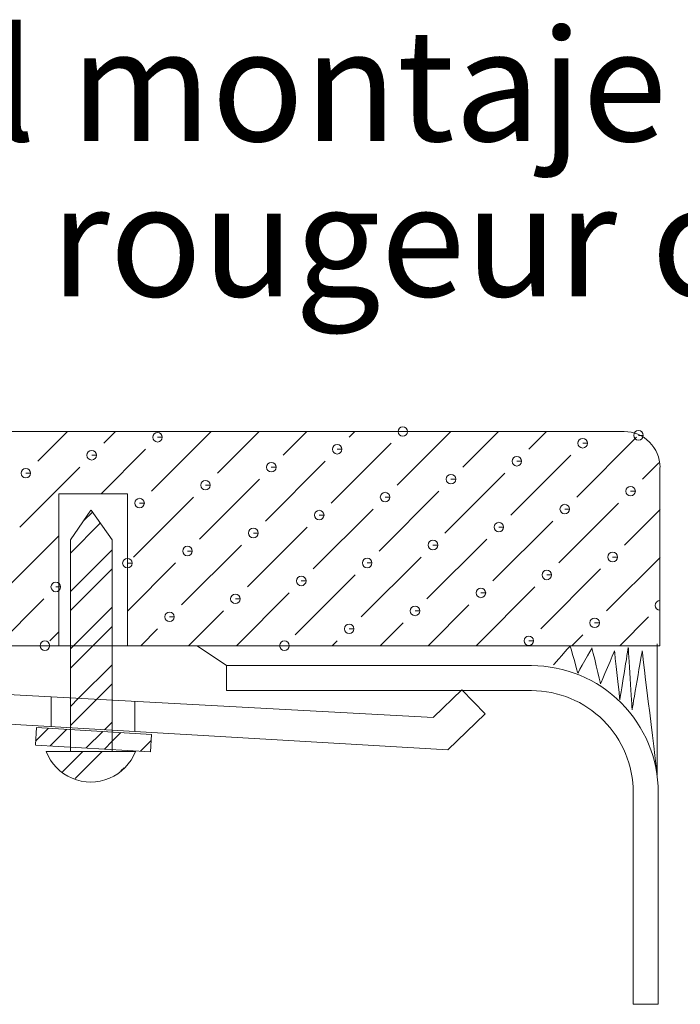
# Model space of a CAD drawing. Units: inches. Extents: x 25 to 600, y 10 to 585.
# Drawn here: x 296 to 318, y 36 to 68 of the extents above; entities that cross this region are included whole.
import ezdxf

# ---------------------------------------------------------------- set-up
doc = ezdxf.new("R2010")
doc.units = ezdxf.units.IN
doc.header["$MEASUREMENT"] = 0
doc.layers.add('細實線', color=1, linetype='Continuous', lineweight=13)
doc.styles.get("Standard").update_dxf_attribs({"font": 'arial.ttf'})

msp = doc.modelspace()

# ---------------------------------------------------------------- linework, layer by layer
at = {"layer": '細實線', "lineweight": 9}
msp.add_line((310.30866, 43.90584), (287.28408, 45.24658), dxfattribs=at)
for points, knots in [([(308.84157, 54.30541), (308.84157, 54.30541), (308.99775, 54.30541), (308.99775, 54.30541), (308.99775, 54.30541), (308.99775, 54.39156), (308.92773, 54.46158), (308.84157, 54.46158), (308.84157, 54.46158), (308.75572, 54.46158), (308.6857, 54.39156), (308.6857, 54.30541), (308.6857, 54.30541), (308.6857, 54.21956), (308.75572, 54.14953), (308.84157, 54.14953), (308.84157, 54.14953), (308.92773, 54.14953), (308.99775, 54.21956), (308.99775, 54.30541), (308.99775, 54.30541), (308.99775, 54.30541), (308.84157, 54.30541), (308.84157, 54.30541)], [0, 0, 0, 0, 0.14285714, 0.14285714, 0.14285714, 0.14285715, 0.28571429, 0.28571429, 0.28571429, 0.2857143, 0.42857143, 0.42857143, 0.42857143, 0.42857144, 0.57142857, 0.57142857, 0.57142857, 0.57142858, 0.71428571, 0.71428571, 0.71428571, 0.71428572, 1, 1, 1, 1]), ([(300.82909, 54.1194), (300.82909, 54.1194), (300.98527, 54.1194), (300.98527, 54.1194), (300.98527, 54.1194), (300.98527, 54.20525), (300.91525, 54.27527), (300.82909, 54.27527), (300.82909, 54.27527), (300.74324, 54.27527), (300.67322, 54.20525), (300.67322, 54.1194), (300.67322, 54.1194), (300.67322, 54.03324), (300.74324, 53.96322), (300.82909, 53.96322), (300.82909, 53.96322), (300.91525, 53.96322), (300.98527, 54.03324), (300.98527, 54.1194), (300.98527, 54.1194), (300.98527, 54.1194), (300.82909, 54.1194), (300.82909, 54.1194)], [0, 0, 0, 0, 0.14285714, 0.14285714, 0.14285714, 0.14285715, 0.28571429, 0.28571429, 0.28571429, 0.2857143, 0.42857143, 0.42857143, 0.42857143, 0.42857144, 0.57142857, 0.57142857, 0.57142857, 0.57142858, 0.71428571, 0.71428571, 0.71428571, 0.71428572, 1, 1, 1, 1]), ([(314.71904, 53.92334), (314.71904, 53.92334), (314.87491, 53.92334), (314.87491, 53.92334), (314.87491, 53.92334), (314.87491, 54.00919), (314.80489, 54.07921), (314.71904, 54.07921), (314.71904, 54.07921), (314.63288, 54.07921), (314.56286, 54.00919), (314.56286, 53.92334), (314.56286, 53.92334), (314.56286, 53.83718), (314.63288, 53.76716), (314.71904, 53.76716), (314.71904, 53.76716), (314.80489, 53.76716), (314.87491, 53.83718), (314.87491, 53.92334), (314.87491, 53.92334), (314.87491, 53.92334), (314.71904, 53.92334), (314.71904, 53.92334)], [0, 0, 0, 0, 0.14285714, 0.14285714, 0.14285714, 0.14285715, 0.28571429, 0.28571429, 0.28571429, 0.2857143, 0.42857143, 0.42857143, 0.42857143, 0.42857144, 0.57142857, 0.57142857, 0.57142857, 0.57142858, 0.71428571, 0.71428571, 0.71428571, 0.71428572, 1, 1, 1, 1]), ([(317.24465, 53.13667), (317.24465, 53.44629), (317.12105, 53.74311), (316.90246, 53.962), (316.90246, 53.962), (316.68266, 54.1812), (316.38674, 54.3051), (316.07591, 54.3051)], [0, 0, 0, 0, 0.33333333, 0.33333333, 0.33333333, 0.33333334, 1, 1, 1, 1]), ([(316.5417, 54.18059), (316.5417, 54.18059), (316.69788, 54.18059), (316.69788, 54.18059), (316.69788, 54.18059), (316.69788, 54.26644), (316.62786, 54.33676), (316.5417, 54.33676), (316.5417, 54.33676), (316.45585, 54.33676), (316.38583, 54.26644), (316.38583, 54.18059), (316.38583, 54.18059), (316.38583, 54.09443), (316.45585, 54.02441), (316.5417, 54.02441), (316.5417, 54.02441), (316.62786, 54.02441), (316.69788, 54.09443), (316.69788, 54.18059), (316.69788, 54.18059), (316.69788, 54.18059), (316.5417, 54.18059), (316.5417, 54.18059)], [0, 0, 0, 0, 0.14285714, 0.14285714, 0.14285714, 0.14285715, 0.28571429, 0.28571429, 0.28571429, 0.2857143, 0.42857143, 0.42857143, 0.42857143, 0.42857144, 0.57142857, 0.57142857, 0.57142857, 0.57142858, 0.71428571, 0.71428571, 0.71428571, 0.71428572, 1, 1, 1, 1]), ([(306.69803, 53.72728), (306.69803, 53.72728), (306.8539, 53.72728), (306.8539, 53.72728), (306.8539, 53.72728), (306.8539, 53.81313), (306.78388, 53.88346), (306.69803, 53.88346), (306.69803, 53.88346), (306.61188, 53.88346), (306.54186, 53.81313), (306.54186, 53.72728), (306.54186, 53.72728), (306.54186, 53.64112), (306.61188, 53.5711), (306.69803, 53.5711), (306.69803, 53.5711), (306.78388, 53.5711), (306.8539, 53.64112), (306.8539, 53.72728), (306.8539, 53.72728), (306.8539, 53.72728), (306.69803, 53.72728), (306.69803, 53.72728)], [0, 0, 0, 0, 0.14285714, 0.14285714, 0.14285714, 0.14285715, 0.28571429, 0.28571429, 0.28571429, 0.2857143, 0.42857143, 0.42857143, 0.42857143, 0.42857144, 0.57142857, 0.57142857, 0.57142857, 0.57142858, 0.71428571, 0.71428571, 0.71428571, 0.71428572, 1, 1, 1, 1]), ([(298.67703, 53.53153), (298.67703, 53.53153), (298.8329, 53.53153), (298.8329, 53.53153), (298.8329, 53.53153), (298.8329, 53.61768), (298.76288, 53.6877), (298.67703, 53.6877), (298.67703, 53.6877), (298.59087, 53.6877), (298.52085, 53.61768), (298.52085, 53.53153), (298.52085, 53.53153), (298.52085, 53.44568), (298.59087, 53.37535), (298.67703, 53.37535), (298.67703, 53.37535), (298.76288, 53.37535), (298.8329, 53.44568), (298.8329, 53.53153), (298.8329, 53.53153), (298.8329, 53.53153), (298.67703, 53.53153), (298.67703, 53.53153)], [0, 0, 0, 0, 0.14285714, 0.14285714, 0.14285714, 0.14285715, 0.28571429, 0.28571429, 0.28571429, 0.2857143, 0.42857143, 0.42857143, 0.42857143, 0.42857144, 0.57142857, 0.57142857, 0.57142857, 0.57142858, 0.71428571, 0.71428571, 0.71428571, 0.71428572, 1, 1, 1, 1]), ([(312.56667, 53.33547), (312.56667, 53.33547), (312.72284, 53.33547), (312.72284, 53.33547), (312.72284, 53.33547), (312.72284, 53.42163), (312.65252, 53.49165), (312.56667, 53.49165), (312.56667, 53.49165), (312.48051, 53.49165), (312.41049, 53.42163), (312.41049, 53.33547), (312.41049, 53.33547), (312.41049, 53.24962), (312.48051, 53.17929), (312.56667, 53.17929), (312.56667, 53.17929), (312.65252, 53.17929), (312.72284, 53.24962), (312.72284, 53.33547), (312.72284, 53.33547), (312.72284, 53.33547), (312.56667, 53.33547), (312.56667, 53.33547)], [0, 0, 0, 0, 0.14285714, 0.14285714, 0.14285714, 0.14285715, 0.28571429, 0.28571429, 0.28571429, 0.2857143, 0.42857143, 0.42857143, 0.42857143, 0.42857144, 0.57142857, 0.57142857, 0.57142857, 0.57142858, 0.71428571, 0.71428571, 0.71428571, 0.71428572, 1, 1, 1, 1]), ([(296.52618, 52.94457), (296.52618, 52.94457), (296.68205, 52.94457), (296.68205, 52.94457), (296.68205, 52.94457), (296.68205, 53.03042), (296.61203, 53.10044), (296.52618, 53.10044), (296.52618, 53.10044), (296.44002, 53.10044), (296.37, 53.03042), (296.37, 52.94457), (296.37, 52.94457), (296.37, 52.85842), (296.44002, 52.7884), (296.52618, 52.7884), (296.52618, 52.7884), (296.61203, 52.7884), (296.68205, 52.85842), (296.68205, 52.94457), (296.68205, 52.94457), (296.68205, 52.94457), (296.52618, 52.94457), (296.52618, 52.94457)], [0, 0, 0, 0, 0.14285714, 0.14285714, 0.14285714, 0.14285715, 0.28571429, 0.28571429, 0.28571429, 0.2857143, 0.42857143, 0.42857143, 0.42857143, 0.42857144, 0.57142857, 0.57142857, 0.57142857, 0.57142858, 0.71428571, 0.71428571, 0.71428571, 0.71428572, 1, 1, 1, 1]), ([(304.54566, 53.14063), (304.54566, 53.14063), (304.70184, 53.14063), (304.70184, 53.14063), (304.70184, 53.14063), (304.70184, 53.22648), (304.63151, 53.2965), (304.54566, 53.2965), (304.54566, 53.2965), (304.45951, 53.2965), (304.38949, 53.22648), (304.38949, 53.14063), (304.38949, 53.14063), (304.38949, 53.05447), (304.45951, 52.98445), (304.54566, 52.98445), (304.54566, 52.98445), (304.63151, 52.98445), (304.70184, 53.05447), (304.70184, 53.14063), (304.70184, 53.14063), (304.70184, 53.14063), (304.54566, 53.14063), (304.54566, 53.14063)], [0, 0, 0, 0, 0.14285714, 0.14285714, 0.14285714, 0.14285715, 0.28571429, 0.28571429, 0.28571429, 0.2857143, 0.42857143, 0.42857143, 0.42857143, 0.42857144, 0.57142857, 0.57142857, 0.57142857, 0.57142858, 0.71428571, 0.71428571, 0.71428571, 0.71428572, 1, 1, 1, 1]), ([(310.41582, 52.74973), (310.41582, 52.74973), (310.57169, 52.74973), (310.57169, 52.74973), (310.57169, 52.74973), (310.57169, 52.83589), (310.50167, 52.90591), (310.41582, 52.90591), (310.41582, 52.90591), (310.32966, 52.90591), (310.25964, 52.83589), (310.25964, 52.74973), (310.25964, 52.74973), (310.25964, 52.66388), (310.32966, 52.59386), (310.41582, 52.59386), (310.41582, 52.59386), (310.50167, 52.59386), (310.57169, 52.66388), (310.57169, 52.74973), (310.57169, 52.74973), (310.57169, 52.74973), (310.41582, 52.74973), (310.41582, 52.74973)], [0, 0, 0, 0, 0.14285714, 0.14285714, 0.14285714, 0.14285715, 0.28571429, 0.28571429, 0.28571429, 0.2857143, 0.42857143, 0.42857143, 0.42857143, 0.42857144, 0.57142857, 0.57142857, 0.57142857, 0.57142858, 0.71428571, 0.71428571, 0.71428571, 0.71428572, 1, 1, 1, 1]), ([(302.39481, 52.55368), (302.39481, 52.55368), (302.55069, 52.55368), (302.55069, 52.55368), (302.55069, 52.55368), (302.55069, 52.63983), (302.48067, 52.70985), (302.39481, 52.70985), (302.39481, 52.70985), (302.30866, 52.70985), (302.23864, 52.63983), (302.23864, 52.55368), (302.23864, 52.55368), (302.23864, 52.46782), (302.30866, 52.3978), (302.39481, 52.3978), (302.39481, 52.3978), (302.48067, 52.3978), (302.55069, 52.46782), (302.55069, 52.55368), (302.55069, 52.55368), (302.55069, 52.55368), (302.39481, 52.55368), (302.39481, 52.55368)], [0, 0, 0, 0, 0.14285714, 0.14285714, 0.14285714, 0.14285715, 0.28571429, 0.28571429, 0.28571429, 0.2857143, 0.42857143, 0.42857143, 0.42857143, 0.42857144, 0.57142857, 0.57142857, 0.57142857, 0.57142858, 0.71428571, 0.71428571, 0.71428571, 0.71428572, 1, 1, 1, 1]), ([(316.28354, 52.35762), (316.28354, 52.35762), (316.43941, 52.35762), (316.43941, 52.35762), (316.43941, 52.35762), (316.43941, 52.44377), (316.36939, 52.51379), (316.28354, 52.51379), (316.28354, 52.51379), (316.19738, 52.51379), (316.12736, 52.44377), (316.12736, 52.35762), (316.12736, 52.35762), (316.12736, 52.27177), (316.19738, 52.20175), (316.28354, 52.20175), (316.28354, 52.20175), (316.36939, 52.20175), (316.43941, 52.27177), (316.43941, 52.35762), (316.43941, 52.35762), (316.43941, 52.35762), (316.28354, 52.35762), (316.28354, 52.35762)], [0, 0, 0, 0, 0.14285714, 0.14285714, 0.14285714, 0.14285715, 0.28571429, 0.28571429, 0.28571429, 0.2857143, 0.42857143, 0.42857143, 0.42857143, 0.42857144, 0.57142857, 0.57142857, 0.57142857, 0.57142858, 0.71428571, 0.71428571, 0.71428571, 0.71428572, 1, 1, 1, 1]), ([(300.24244, 51.96703), (300.24244, 51.96703), (300.39862, 51.96703), (300.39862, 51.96703), (300.39862, 51.96703), (300.39862, 52.05318), (300.3286, 52.1232), (300.24244, 52.1232), (300.24244, 52.1232), (300.15659, 52.1232), (300.08627, 52.05318), (300.08627, 51.96703), (300.08627, 51.96703), (300.08627, 51.88117), (300.15659, 51.81085), (300.24244, 51.81085), (300.24244, 51.81085), (300.3286, 51.81085), (300.39862, 51.88117), (300.39862, 51.96703), (300.39862, 51.96703), (300.39862, 51.96703), (300.24244, 51.96703), (300.24244, 51.96703)], [0, 0, 0, 0, 0.14285714, 0.14285714, 0.14285714, 0.14285715, 0.28571429, 0.28571429, 0.28571429, 0.2857143, 0.42857143, 0.42857143, 0.42857143, 0.42857144, 0.57142857, 0.57142857, 0.57142857, 0.57142858, 0.71428571, 0.71428571, 0.71428571, 0.71428572, 1, 1, 1, 1]), ([(308.26345, 52.16308), (308.26345, 52.16308), (308.41962, 52.16308), (308.41962, 52.16308), (308.41962, 52.16308), (308.41962, 52.24924), (308.3496, 52.31926), (308.26345, 52.31926), (308.26345, 52.31926), (308.1776, 52.31926), (308.10727, 52.24924), (308.10727, 52.16308), (308.10727, 52.16308), (308.10727, 52.07723), (308.1776, 52.00691), (308.26345, 52.00691), (308.26345, 52.00691), (308.3496, 52.00691), (308.41962, 52.07723), (308.41962, 52.16308), (308.41962, 52.16308), (308.41962, 52.16308), (308.26345, 52.16308), (308.26345, 52.16308)], [0, 0, 0, 0, 0.14285714, 0.14285714, 0.14285714, 0.14285715, 0.28571429, 0.28571429, 0.28571429, 0.2857143, 0.42857143, 0.42857143, 0.42857143, 0.42857144, 0.57142857, 0.57142857, 0.57142857, 0.57142858, 0.71428571, 0.71428571, 0.71428571, 0.71428572, 1, 1, 1, 1]), ([(314.13208, 51.77097), (314.13208, 51.77097), (314.28826, 51.77097), (314.28826, 51.77097), (314.28826, 51.77097), (314.28826, 51.85712), (314.21824, 51.92714), (314.13208, 51.92714), (314.13208, 51.92714), (314.04623, 51.92714), (313.97621, 51.85712), (313.97621, 51.77097), (313.97621, 51.77097), (313.97621, 51.68512), (314.04623, 51.6151), (314.13208, 51.6151), (314.13208, 51.6151), (314.21824, 51.6151), (314.28826, 51.68512), (314.28826, 51.77097), (314.28826, 51.77097), (314.28826, 51.77097), (314.13208, 51.77097), (314.13208, 51.77097)], [0, 0, 0, 0, 0.14285714, 0.14285714, 0.14285714, 0.14285715, 0.28571429, 0.28571429, 0.28571429, 0.2857143, 0.42857143, 0.42857143, 0.42857143, 0.42857144, 0.57142857, 0.57142857, 0.57142857, 0.57142858, 0.71428571, 0.71428571, 0.71428571, 0.71428572, 1, 1, 1, 1]), ([(306.11108, 51.57491), (306.11108, 51.57491), (306.26725, 51.57491), (306.26725, 51.57491), (306.26725, 51.57491), (306.26725, 51.66107), (306.19723, 51.73109), (306.11108, 51.73109), (306.11108, 51.73109), (306.02523, 51.73109), (305.95521, 51.66107), (305.95521, 51.57491), (305.95521, 51.57491), (305.95521, 51.48906), (306.02523, 51.41904), (306.11108, 51.41904), (306.11108, 51.41904), (306.19723, 51.41904), (306.26725, 51.48906), (306.26725, 51.57491), (306.26725, 51.57491), (306.26725, 51.57491), (306.11108, 51.57491), (306.11108, 51.57491)], [0, 0, 0, 0, 0.14285714, 0.14285714, 0.14285714, 0.14285715, 0.28571429, 0.28571429, 0.28571429, 0.2857143, 0.42857143, 0.42857143, 0.42857143, 0.42857144, 0.57142857, 0.57142857, 0.57142857, 0.57142858, 0.71428571, 0.71428571, 0.71428571, 0.71428572, 1, 1, 1, 1]), ([(311.98002, 51.18432), (311.98002, 51.18432), (312.13589, 51.18432), (312.13589, 51.18432), (312.13589, 51.18432), (312.13589, 51.27017), (312.06587, 51.34019), (311.98002, 51.34019), (311.98002, 51.34019), (311.89386, 51.34019), (311.82384, 51.27017), (311.82384, 51.18432), (311.82384, 51.18432), (311.82384, 51.09816), (311.89386, 51.02814), (311.98002, 51.02814), (311.98002, 51.02814), (312.06587, 51.02814), (312.13589, 51.09816), (312.13589, 51.18432), (312.13589, 51.18432), (312.13589, 51.18432), (311.98002, 51.18432), (311.98002, 51.18432)], [0, 0, 0, 0, 0.14285714, 0.14285714, 0.14285714, 0.14285715, 0.28571429, 0.28571429, 0.28571429, 0.2857143, 0.42857143, 0.42857143, 0.42857143, 0.42857144, 0.57142857, 0.57142857, 0.57142857, 0.57142858, 0.71428571, 0.71428571, 0.71428571, 0.71428572, 1, 1, 1, 1]), ([(303.95901, 50.98978), (303.95901, 50.98978), (304.11488, 50.98978), (304.11488, 50.98978), (304.11488, 50.98978), (304.11488, 51.07563), (304.04486, 51.14565), (303.95901, 51.14565), (303.95901, 51.14565), (303.87286, 51.14565), (303.80284, 51.07563), (303.80284, 50.98978), (303.80284, 50.98978), (303.80284, 50.90363), (303.87286, 50.83361), (303.95901, 50.83361), (303.95901, 50.83361), (304.04486, 50.83361), (304.11488, 50.90363), (304.11488, 50.98978), (304.11488, 50.98978), (304.11488, 50.98978), (303.95901, 50.98978), (303.95901, 50.98978)], [0, 0, 0, 0, 0.14285714, 0.14285714, 0.14285714, 0.14285715, 0.28571429, 0.28571429, 0.28571429, 0.2857143, 0.42857143, 0.42857143, 0.42857143, 0.42857144, 0.57142857, 0.57142857, 0.57142857, 0.57142858, 0.71428571, 0.71428571, 0.71428571, 0.71428572, 1, 1, 1, 1]), ([(301.80664, 50.40161), (301.80664, 50.40161), (301.96282, 50.40161), (301.96282, 50.40161), (301.96282, 50.40161), (301.96282, 50.48746), (301.89249, 50.55748), (301.80664, 50.55748), (301.80664, 50.55748), (301.72049, 50.55748), (301.65047, 50.48746), (301.65047, 50.40161), (301.65047, 50.40161), (301.65047, 50.31545), (301.72049, 50.24543), (301.80664, 50.24543), (301.80664, 50.24543), (301.89249, 50.24543), (301.96282, 50.31545), (301.96282, 50.40161), (301.96282, 50.40161), (301.96282, 50.40161), (301.80664, 50.40161), (301.80664, 50.40161)], [0, 0, 0, 0, 0.14285714, 0.14285714, 0.14285714, 0.14285715, 0.28571429, 0.28571429, 0.28571429, 0.2857143, 0.42857143, 0.42857143, 0.42857143, 0.42857144, 0.57142857, 0.57142857, 0.57142857, 0.57142858, 0.71428571, 0.71428571, 0.71428571, 0.71428572, 1, 1, 1, 1]), ([(309.82765, 50.59767), (309.82765, 50.59767), (309.98382, 50.59767), (309.98382, 50.59767), (309.98382, 50.59767), (309.98382, 50.68352), (309.9135, 50.75354), (309.82765, 50.75354), (309.82765, 50.75354), (309.74149, 50.75354), (309.67147, 50.68352), (309.67147, 50.59767), (309.67147, 50.59767), (309.67147, 50.51151), (309.74149, 50.44149), (309.82765, 50.44149), (309.82765, 50.44149), (309.9135, 50.44149), (309.98382, 50.51151), (309.98382, 50.59767), (309.98382, 50.59767), (309.98382, 50.59767), (309.82765, 50.59767), (309.82765, 50.59767)], [0, 0, 0, 0, 0.14285714, 0.14285714, 0.14285714, 0.14285715, 0.28571429, 0.28571429, 0.28571429, 0.2857143, 0.42857143, 0.42857143, 0.42857143, 0.42857144, 0.57142857, 0.57142857, 0.57142857, 0.57142858, 0.71428571, 0.71428571, 0.71428571, 0.71428572, 1, 1, 1, 1]), ([(315.69658, 50.20586), (315.69658, 50.20586), (315.85276, 50.20586), (315.85276, 50.20586), (315.85276, 50.20586), (315.85276, 50.29171), (315.78274, 50.36173), (315.69658, 50.36173), (315.69658, 50.36173), (315.61073, 50.36173), (315.54071, 50.29171), (315.54071, 50.20586), (315.54071, 50.20586), (315.54071, 50.1197), (315.61073, 50.04968), (315.69658, 50.04968), (315.69658, 50.04968), (315.78274, 50.04968), (315.85276, 50.1197), (315.85276, 50.20586), (315.85276, 50.20586), (315.85276, 50.20586), (315.69658, 50.20586), (315.69658, 50.20586)], [0, 0, 0, 0, 0.14285714, 0.14285714, 0.14285714, 0.14285715, 0.28571429, 0.28571429, 0.28571429, 0.2857143, 0.42857143, 0.42857143, 0.42857143, 0.42857144, 0.57142857, 0.57142857, 0.57142857, 0.57142858, 0.71428571, 0.71428571, 0.71428571, 0.71428572, 1, 1, 1, 1]), ([(299.84546, 50.00493), (299.84546, 50.00493), (300.00133, 50.00493), (300.00133, 50.00493), (300.00133, 50.00493), (300.00133, 50.09078), (299.93131, 50.1608), (299.84546, 50.1608), (299.84546, 50.1608), (299.7593, 50.1608), (299.68928, 50.09078), (299.68928, 50.00493), (299.68928, 50.00493), (299.68928, 49.91877), (299.7593, 49.84875), (299.84546, 49.84875), (299.84546, 49.84875), (299.93131, 49.84875), (300.00133, 49.91877), (300.00133, 50.00493), (300.00133, 50.00493), (300.00133, 50.00493), (299.84546, 50.00493), (299.84546, 50.00493)], [0, 0, 0, 0, 0.14285714, 0.14285714, 0.14285714, 0.14285715, 0.28571429, 0.28571429, 0.28571429, 0.2857143, 0.42857143, 0.42857143, 0.42857143, 0.42857144, 0.57142857, 0.57142857, 0.57142857, 0.57142858, 0.71428571, 0.71428571, 0.71428571, 0.71428572, 1, 1, 1, 1]), ([(307.6768, 50.01071), (307.6768, 50.01071), (307.83267, 50.01071), (307.83267, 50.01071), (307.83267, 50.01071), (307.83267, 50.09687), (307.76265, 50.16689), (307.6768, 50.16689), (307.6768, 50.16689), (307.59064, 50.16689), (307.52062, 50.09687), (307.52062, 50.01071), (307.52062, 50.01071), (307.52062, 49.92486), (307.59064, 49.85484), (307.6768, 49.85484), (307.6768, 49.85484), (307.76265, 49.85484), (307.83267, 49.92486), (307.83267, 50.01071), (307.83267, 50.01071), (307.83267, 50.01071), (307.6768, 50.01071), (307.6768, 50.01071)], [0, 0, 0, 0, 0.14285714, 0.14285714, 0.14285714, 0.14285715, 0.28571429, 0.28571429, 0.28571429, 0.2857143, 0.42857143, 0.42857143, 0.42857143, 0.42857144, 0.57142857, 0.57142857, 0.57142857, 0.57142858, 0.71428571, 0.71428571, 0.71428571, 0.71428572, 1, 1, 1, 1]), ([(305.52443, 49.42406), (305.52443, 49.42406), (305.6806, 49.42406), (305.6806, 49.42406), (305.6806, 49.42406), (305.6806, 49.51022), (305.61058, 49.58024), (305.52443, 49.58024), (305.52443, 49.58024), (305.43858, 49.58024), (305.36825, 49.51022), (305.36825, 49.42406), (305.36825, 49.42406), (305.36825, 49.33821), (305.43858, 49.26789), (305.52443, 49.26789), (305.52443, 49.26789), (305.61058, 49.26789), (305.6806, 49.33821), (305.6806, 49.42406), (305.6806, 49.42406), (305.6806, 49.42406), (305.52443, 49.42406), (305.52443, 49.42406)], [0, 0, 0, 0, 0.14285714, 0.14285714, 0.14285714, 0.14285715, 0.28571429, 0.28571429, 0.28571429, 0.2857143, 0.42857143, 0.42857143, 0.42857143, 0.42857144, 0.57142857, 0.57142857, 0.57142857, 0.57142858, 0.71428571, 0.71428571, 0.71428571, 0.71428572, 1, 1, 1, 1]), ([(313.54543, 49.62012), (313.54543, 49.62012), (313.70161, 49.62012), (313.70161, 49.62012), (313.70161, 49.62012), (313.70161, 49.70597), (313.63159, 49.7763), (313.54543, 49.7763), (313.54543, 49.7763), (313.45958, 49.7763), (313.38956, 49.70597), (313.38956, 49.62012), (313.38956, 49.62012), (313.38956, 49.53427), (313.45958, 49.46394), (313.54543, 49.46394), (313.54543, 49.46394), (313.63159, 49.46394), (313.70161, 49.53427), (313.70161, 49.62012), (313.70161, 49.62012), (313.70161, 49.62012), (313.54543, 49.62012), (313.54543, 49.62012)], [0, 0, 0, 0, 0.14285714, 0.14285714, 0.14285714, 0.14285715, 0.28571429, 0.28571429, 0.28571429, 0.2857143, 0.42857143, 0.42857143, 0.42857143, 0.42857144, 0.57142857, 0.57142857, 0.57142857, 0.57142858, 0.71428571, 0.71428571, 0.71428571, 0.71428572, 1, 1, 1, 1]), ([(297.50342, 49.228), (297.50342, 49.228), (297.6596, 49.228), (297.6596, 49.228), (297.6596, 49.228), (297.6596, 49.31416), (297.58958, 49.38418), (297.50342, 49.38418), (297.50342, 49.38418), (297.41757, 49.38418), (297.34725, 49.31416), (297.34725, 49.228), (297.34725, 49.228), (297.34725, 49.14215), (297.41757, 49.07183), (297.50342, 49.07183), (297.50342, 49.07183), (297.58958, 49.07183), (297.6596, 49.14215), (297.6596, 49.228), (297.6596, 49.228), (297.6596, 49.228), (297.50342, 49.228), (297.50342, 49.228)], [0, 0, 0, 0, 0.14285714, 0.14285714, 0.14285714, 0.14285715, 0.28571429, 0.28571429, 0.28571429, 0.2857143, 0.42857143, 0.42857143, 0.42857143, 0.42857144, 0.57142857, 0.57142857, 0.57142857, 0.57142858, 0.71428571, 0.71428571, 0.71428571, 0.71428572, 1, 1, 1, 1]), ([(303.37206, 48.83741), (303.37206, 48.83741), (303.52823, 48.83741), (303.52823, 48.83741), (303.52823, 48.83741), (303.52823, 48.92326), (303.45821, 48.99328), (303.37206, 48.99328), (303.37206, 48.99328), (303.28621, 48.99328), (303.21619, 48.92326), (303.21619, 48.83741), (303.21619, 48.83741), (303.21619, 48.75126), (303.28621, 48.68124), (303.37206, 48.68124), (303.37206, 48.68124), (303.45821, 48.68124), (303.52823, 48.75126), (303.52823, 48.83741), (303.52823, 48.83741), (303.52823, 48.83741), (303.37206, 48.83741), (303.37206, 48.83741)], [0, 0, 0, 0, 0.14285714, 0.14285714, 0.14285714, 0.14285715, 0.28571429, 0.28571429, 0.28571429, 0.2857143, 0.42857143, 0.42857143, 0.42857143, 0.42857144, 0.57142857, 0.57142857, 0.57142857, 0.57142858, 0.71428571, 0.71428571, 0.71428571, 0.71428572, 1, 1, 1, 1]), ([(311.39306, 49.03195), (311.39306, 49.03195), (311.54924, 49.03195), (311.54924, 49.03195), (311.54924, 49.03195), (311.54924, 49.1181), (311.47922, 49.18812), (311.39306, 49.18812), (311.39306, 49.18812), (311.30721, 49.18812), (311.23719, 49.1181), (311.23719, 49.03195), (311.23719, 49.03195), (311.23719, 48.9461), (311.30721, 48.87608), (311.39306, 48.87608), (311.39306, 48.87608), (311.47922, 48.87608), (311.54924, 48.9461), (311.54924, 49.03195), (311.54924, 49.03195), (311.54924, 49.03195), (311.39306, 49.03195), (311.39306, 49.03195)], [0, 0, 0, 0, 0.14285714, 0.14285714, 0.14285714, 0.14285715, 0.28571429, 0.28571429, 0.28571429, 0.2857143, 0.42857143, 0.42857143, 0.42857143, 0.42857144, 0.57142857, 0.57142857, 0.57142857, 0.57142858, 0.71428571, 0.71428571, 0.71428571, 0.71428572, 1, 1, 1, 1]), ([(309.241, 48.4453), (309.241, 48.4453), (309.39687, 48.4453), (309.39687, 48.4453), (309.39687, 48.4453), (309.39687, 48.53115), (309.32685, 48.60117), (309.241, 48.60117), (309.241, 48.60117), (309.15484, 48.60117), (309.08482, 48.53115), (309.08482, 48.4453), (309.08482, 48.4453), (309.08482, 48.35914), (309.15484, 48.28912), (309.241, 48.28912), (309.241, 48.28912), (309.32685, 48.28912), (309.39687, 48.35914), (309.39687, 48.4453), (309.39687, 48.4453), (309.39687, 48.4453), (309.241, 48.4453), (309.241, 48.4453)], [0, 0, 0, 0, 0.14285714, 0.14285714, 0.14285714, 0.14285715, 0.28571429, 0.28571429, 0.28571429, 0.2857143, 0.42857143, 0.42857143, 0.42857143, 0.42857144, 0.57142857, 0.57142857, 0.57142857, 0.57142858, 0.71428571, 0.71428571, 0.71428571, 0.71428572, 1, 1, 1, 1]), ([(317.24312, 48.78108), (317.15767, 48.78027), (317.08847, 48.71056), (317.08847, 48.62492), (317.08847, 48.62492), (317.08847, 48.53957), (317.15767, 48.46987), (317.24312, 48.46905)], [0.286556548, 0.286556548, 0.286556548, 0.286556548, 0.428571429, 0.428571429, 0.428571429, 0.428571439, 0.570586309, 0.570586309, 0.570586309, 0.570586309]), ([(301.22121, 48.25076), (301.22121, 48.25076), (301.37739, 48.25076), (301.37739, 48.25076), (301.37739, 48.25076), (301.37739, 48.33661), (301.30736, 48.40663), (301.22121, 48.40663), (301.22121, 48.40663), (301.13536, 48.40663), (301.06534, 48.33661), (301.06534, 48.25076), (301.06534, 48.25076), (301.06534, 48.16461), (301.13536, 48.09459), (301.22121, 48.09459), (301.22121, 48.09459), (301.30736, 48.09459), (301.37739, 48.16461), (301.37739, 48.25076), (301.37739, 48.25076), (301.37739, 48.25076), (301.22121, 48.25076), (301.22121, 48.25076)], [0, 0, 0, 0, 0.14285714, 0.14285714, 0.14285714, 0.14285715, 0.28571429, 0.28571429, 0.28571429, 0.2857143, 0.42857143, 0.42857143, 0.42857143, 0.42857144, 0.57142857, 0.57142857, 0.57142857, 0.57142858, 0.71428571, 0.71428571, 0.71428571, 0.71428572, 1, 1, 1, 1]), ([(307.09015, 47.85865), (307.09015, 47.85865), (307.24602, 47.85865), (307.24602, 47.85865), (307.24602, 47.85865), (307.24602, 47.9445), (307.176, 48.01452), (307.09015, 48.01452), (307.09015, 48.01452), (307.00399, 48.01452), (306.93397, 47.9445), (306.93397, 47.85865), (306.93397, 47.85865), (306.93397, 47.77249), (307.00399, 47.70247), (307.09015, 47.70247), (307.09015, 47.70247), (307.176, 47.70247), (307.24602, 47.77249), (307.24602, 47.85865), (307.24602, 47.85865), (307.24602, 47.85865), (307.09015, 47.85865), (307.09015, 47.85865)], [0, 0, 0, 0, 0.14285714, 0.14285714, 0.14285714, 0.14285715, 0.28571429, 0.28571429, 0.28571429, 0.2857143, 0.42857143, 0.42857143, 0.42857143, 0.42857144, 0.57142857, 0.57142857, 0.57142857, 0.57142858, 0.71428571, 0.71428571, 0.71428571, 0.71428572, 1, 1, 1, 1]), ([(315.10963, 48.0547), (315.10963, 48.0547), (315.26581, 48.0547), (315.26581, 48.0547), (315.26581, 48.0547), (315.26581, 48.14056), (315.19548, 48.21058), (315.10963, 48.21058), (315.10963, 48.21058), (315.02347, 48.21058), (314.95345, 48.14056), (314.95345, 48.0547), (314.95345, 48.0547), (314.95345, 47.96855), (315.02347, 47.89853), (315.10963, 47.89853), (315.10963, 47.89853), (315.19548, 47.89853), (315.26581, 47.96855), (315.26581, 48.0547), (315.26581, 48.0547), (315.26581, 48.0547), (315.10963, 48.0547), (315.10963, 48.0547)], [0, 0, 0, 0, 0.14285714, 0.14285714, 0.14285714, 0.14285715, 0.28571429, 0.28571429, 0.28571429, 0.2857143, 0.42857143, 0.42857143, 0.42857143, 0.42857144, 0.57142857, 0.57142857, 0.57142857, 0.57142858, 0.71428571, 0.71428571, 0.71428571, 0.71428572, 1, 1, 1, 1]), ([(312.95756, 47.46775), (312.95756, 47.46775), (313.11374, 47.46775), (313.11374, 47.46775), (313.11374, 47.46775), (313.11374, 47.55391), (313.04372, 47.62393), (312.95756, 47.62393), (312.95756, 47.62393), (312.87171, 47.62393), (312.80169, 47.55391), (312.80169, 47.46775), (312.80169, 47.46775), (312.80169, 47.3819), (312.87171, 47.31188), (312.95756, 47.31188), (312.95756, 47.31188), (313.04372, 47.31188), (313.11374, 47.3819), (313.11374, 47.46775), (313.11374, 47.46775), (313.11374, 47.46775), (312.95756, 47.46775), (312.95756, 47.46775)], [0, 0, 0, 0, 0.14285714, 0.14285714, 0.14285714, 0.14285715, 0.28571429, 0.28571429, 0.28571429, 0.2857143, 0.42857143, 0.42857143, 0.42857143, 0.42857144, 0.57142857, 0.57142857, 0.57142857, 0.57142858, 0.71428571, 0.71428571, 0.71428571, 0.71428572, 1, 1, 1, 1]), ([(297.14875, 47.30822), (297.14875, 47.30822), (297.30493, 47.30822), (297.30493, 47.30822), (297.30493, 47.30822), (297.30493, 47.39438), (297.23491, 47.4644), (297.14875, 47.4644), (297.14875, 47.4644), (297.0629, 47.4644), (296.99288, 47.39438), (296.99288, 47.30822), (296.99288, 47.30822), (296.99288, 47.22237), (297.0629, 47.15205), (297.14875, 47.15205), (297.14875, 47.15205), (297.23491, 47.15205), (297.30493, 47.22237), (297.30493, 47.30822), (297.30493, 47.30822), (297.30493, 47.30822), (297.14875, 47.30822), (297.14875, 47.30822)], [0, 0, 0, 0, 0.14285714, 0.14285714, 0.14285714, 0.14285715, 0.28571429, 0.28571429, 0.28571429, 0.2857143, 0.42857143, 0.42857143, 0.42857143, 0.42857144, 0.57142857, 0.57142857, 0.57142857, 0.57142858, 0.71428571, 0.71428571, 0.71428571, 0.71428572, 1, 1, 1, 1]), ([(304.9737, 47.30822), (304.9737, 47.30822), (305.12988, 47.30822), (305.12988, 47.30822), (305.12988, 47.30822), (305.12988, 47.39438), (305.05986, 47.4644), (304.9737, 47.4644), (304.9737, 47.4644), (304.88785, 47.4644), (304.81783, 47.39438), (304.81783, 47.30822), (304.81783, 47.30822), (304.81783, 47.22237), (304.88785, 47.15205), (304.9737, 47.15205), (304.9737, 47.15205), (305.05986, 47.15205), (305.12988, 47.22237), (305.12988, 47.30822), (305.12988, 47.30822), (305.12988, 47.30822), (304.9737, 47.30822), (304.9737, 47.30822)], [0, 0, 0, 0, 0.14285714, 0.14285714, 0.14285714, 0.14285715, 0.28571429, 0.28571429, 0.28571429, 0.2857143, 0.42857143, 0.42857143, 0.42857143, 0.42857144, 0.57142857, 0.57142857, 0.57142857, 0.57142858, 0.71428571, 0.71428571, 0.71428571, 0.71428572, 1, 1, 1, 1]), ([(317.15332, 47.37124), (317.15332, 47.37124), (317.15332, 43.08812), (317.15332, 43.08812), (317.15332, 43.08812), (317.15332, 43.08812), (316.66165, 47.13652), (316.66165, 47.13652), (316.66165, 47.13652), (316.66165, 47.13652), (316.33194, 45.21552), (316.33194, 45.21552), (316.33194, 45.21552), (316.33194, 45.21552), (316.20834, 47.25403), (316.20834, 47.25403), (316.20834, 47.25403), (316.20834, 47.25403), (315.93374, 45.5364), (315.93374, 45.5364), (315.93374, 45.5364), (315.93374, 45.5364), (315.75656, 47.13652), (315.75656, 47.13652), (315.75656, 47.13652), (315.75656, 47.13652), (315.30325, 46.06308), (315.30325, 46.06308), (315.30325, 46.06308), (315.30325, 46.06308), (315.02104, 47.23272), (315.02104, 47.23272), (315.02104, 47.23272), (315.02104, 47.23272), (314.55799, 46.41014), (314.55799, 46.41014), (314.55799, 46.41014), (314.55799, 46.41014), (314.31353, 47.29757), (314.31353, 47.29757), (314.31353, 47.29757), (314.31353, 47.29757), (313.76036, 46.68108), (313.76036, 46.68108)], [0, 0, 0, 0, 0.08333333, 0.08333333, 0.08333333, 0.08333334, 0.16666667, 0.16666667, 0.16666667, 0.16666668, 0.25, 0.25, 0.25, 0.25000001, 0.33333333, 0.33333333, 0.33333333, 0.33333334, 0.41666667, 0.41666667, 0.41666667, 0.41666668, 0.5, 0.5, 0.5, 0.50000001, 0.58333333, 0.58333333, 0.58333333, 0.58333334, 0.66666667, 0.66666667, 0.66666667, 0.66666668, 0.75, 0.75, 0.75, 0.75000001, 0.83333333, 0.83333333, 0.83333333, 0.83333334, 1, 1, 1, 1]), ([(317.18711, 42.51151), (317.18711, 43.61114), (316.75024, 44.6648), (315.97393, 45.44263), (315.97393, 45.44263), (315.19609, 46.21895), (314.14091, 46.65612), (313.0422, 46.65612)], [0, 0, 0, 0, 0.33333333, 0.33333333, 0.33333333, 0.33333334, 1, 1, 1, 1]), ([(316.37091, 42.51151), (316.37091, 43.39408), (316.0199, 44.24041), (315.3955, 44.86573), (315.3955, 44.86573), (314.7714, 45.49013), (313.92506, 45.83962), (313.04128, 45.83962)], [0, 0, 0, 0, 0.33333333, 0.33333333, 0.33333333, 0.33333334, 1, 1, 1, 1]), ([(297.19016, 43.85225), (297.34146, 43.45618), (297.64803, 43.13926), (298.03771, 42.97456), (298.03771, 42.97456), (298.42739, 42.80986), (298.867, 42.80986), (299.25759, 42.97456), (299.25759, 42.97456), (299.64696, 43.13926), (299.95292, 43.45618), (300.10423, 43.85225)], [0, 0, 0, 0, 0.25, 0.25, 0.25, 0.25000001, 0.5, 0.5, 0.5, 0.50000001, 1, 1, 1, 1])]:
    msp.add_open_spline(points, degree=3, knots=knots, dxfattribs=at)
for points in [[(316.07591, 54.30267), (316.07591, 54.30267), (284.55906, 54.30267), (284.55906, 54.30267)], [(296.91677, 53.33517), (296.91677, 53.33517), (297.88549, 54.3051), (297.88549, 54.3051)], [(299.06914, 53.92303), (299.06914, 53.92303), (299.45121, 54.3051), (299.45121, 54.3051)], [(300.63456, 52.35731), (300.63456, 52.35731), (302.58083, 54.3051), (302.58083, 54.3051)], [(302.78541, 52.94396), (302.78541, 52.94396), (304.14654, 54.3051), (304.14654, 54.3051)], [(304.93778, 53.53122), (304.93778, 53.53122), (305.71074, 54.3051), (305.71074, 54.3051)], [(307.09015, 54.11909), (307.09015, 54.11909), (307.27616, 54.3051), (307.27616, 54.3051)], [(308.65404, 52.55337), (308.65404, 52.55337), (310.40577, 54.3051), (310.40577, 54.3051)], [(310.80641, 53.14002), (310.80641, 53.14002), (311.97149, 54.3051), (311.97149, 54.3051)], [(312.95756, 53.72698), (312.95756, 53.72698), (313.53569, 54.3051), (313.53569, 54.3051)], [(314.52298, 52.16278), (314.52298, 52.16278), (316.47899, 54.11909), (316.47899, 54.11909)], [(306.50197, 51.96672), (306.50197, 51.96672), (308.45798, 53.92303), (308.45798, 53.92303)], [(298.98299, 52.27146), (298.98299, 52.27146), (300.4385, 53.72698), (300.4385, 53.72698)], [(312.37091, 51.57461), (312.37091, 51.57461), (314.32723, 53.53122), (314.32723, 53.53122)], [(296.33012, 51.18401), (296.33012, 51.18401), (298.28613, 53.14002), (298.28613, 53.14002)], [(304.35113, 51.38007), (304.35113, 51.38007), (306.30714, 53.33517), (306.30714, 53.33517)], [(316.67504, 52.74943), (316.67504, 52.74943), (317.20598, 53.28006), (317.20598, 53.28006)], [(317.24312, 47.3064), (317.24312, 47.3064), (317.24312, 53.13515), (317.24312, 53.13515)], [(310.21976, 50.98917), (310.21976, 50.98917), (312.17607, 52.94396), (312.17607, 52.94396)], [(302.19876, 50.79312), (302.19876, 50.79312), (304.15507, 52.74943), (304.15507, 52.74943)], [(299.84424, 52.27146), (299.84424, 52.27146), (297.60328, 52.27146), (297.60328, 52.27146)], [(297.6048, 52.26994), (297.6048, 52.26994), (297.6048, 47.3064), (297.6048, 47.3064)], [(299.84424, 47.30792), (299.84424, 47.30792), (299.84424, 52.27146), (299.84424, 52.27146)], [(300.04639, 50.20555), (300.04639, 50.20555), (302.0027, 52.16278), (302.0027, 52.16278)], [(308.06739, 50.401), (308.06739, 50.401), (310.0237, 52.35731), (310.0237, 52.35731)], [(313.93602, 50.01041), (313.93602, 50.01041), (315.89234, 51.96672), (315.89234, 51.96672)], [(297.98139, 50.76328), (297.98139, 50.76328), (298.65328, 51.74083), (298.65328, 51.74083)], [(298.41491, 51.39133), (298.41491, 51.39133), (298.69956, 51.67568), (298.69956, 51.67568)], [(298.65572, 51.73961), (298.65572, 51.73961), (299.34496, 50.76206), (299.34496, 50.76206)], [(299.84546, 51.56974), (299.84546, 51.56974), (299.85185, 51.57461), (299.85185, 51.57461)], [(305.91654, 49.81435), (305.91654, 49.81435), (307.87133, 51.77066), (307.87133, 51.77066)], [(316.08748, 50.59706), (316.08748, 50.59706), (317.24465, 51.75422), (317.24465, 51.75422)], [(297.98291, 50.3325), (297.98291, 50.3325), (298.95924, 51.30883), (298.95924, 51.30883)], [(303.76417, 49.2277), (303.76417, 49.2277), (305.72048, 51.18401), (305.72048, 51.18401)], [(311.78396, 49.42376), (311.78396, 49.42376), (313.74058, 51.38007), (313.74058, 51.38007)], [(295.74317, 49.03164), (295.74317, 49.03164), (297.6048, 50.89449), (297.6048, 50.89449)], [(297.98139, 50.76328), (297.98139, 50.76328), (297.98139, 43.85347), (297.98139, 43.85347)], [(299.34496, 50.76206), (299.34496, 50.76206), (299.34496, 43.85225), (299.34496, 43.85225)], [(301.61211, 48.64105), (301.61211, 48.64105), (303.56811, 50.59706), (303.56811, 50.59706)], [(309.63189, 48.83711), (309.63189, 48.83711), (311.58821, 50.79312), (311.58821, 50.79312)], [(297.98291, 49.08188), (297.98291, 49.08188), (299.34375, 50.4424), (299.34375, 50.4424)], [(307.48074, 48.25015), (307.48074, 48.25015), (309.43705, 50.20555), (309.43705, 50.20555)], [(299.84546, 48.43982), (299.84546, 48.43982), (301.41605, 50.01041), (301.41605, 50.01041)], [(315.50174, 48.44499), (315.50174, 48.44499), (317.24465, 50.18911), (317.24465, 50.18911)], [(297.98291, 48.45504), (297.98291, 48.45504), (299.34375, 49.81587), (299.34375, 49.81587)], [(305.32837, 47.6635), (305.32837, 47.6635), (307.28468, 49.61982), (307.28468, 49.61982)], [(313.34937, 47.85804), (313.34937, 47.85804), (315.30569, 49.81435), (315.30569, 49.81435)], [(311.23354, 47.30792), (311.23354, 47.30792), (313.15332, 49.2277), (313.15332, 49.2277)], [(303.40859, 47.30792), (303.40859, 47.30792), (305.13231, 49.03164), (305.13231, 49.03164)], [(295.58364, 47.30792), (295.58364, 47.30792), (297.11283, 48.83711), (297.11283, 48.83711)], [(309.66903, 47.30792), (309.66903, 47.30792), (311.00156, 48.64105), (311.00156, 48.64105)], [(298.08672, 47.30792), (298.08672, 47.30792), (299.34375, 48.56494), (299.34375, 48.56494)], [(301.84409, 47.30792), (301.84409, 47.30792), (302.98146, 48.44499), (302.98146, 48.44499)], [(298.71326, 47.30792), (298.71326, 47.30792), (299.34375, 47.9381), (299.34375, 47.9381)], [(308.10392, 47.30792), (308.10392, 47.30792), (308.8501, 48.0541), (308.8501, 48.0541)], [(315.92887, 47.30792), (315.92887, 47.30792), (316.8711, 48.25015), (316.8711, 48.25015)], [(297.30889, 47.46745), (297.30889, 47.46745), (297.6048, 47.76488), (297.6048, 47.76488)], [(300.27867, 47.30792), (300.27867, 47.30792), (300.82909, 47.85804), (300.82909, 47.85804)], [(314.36315, 47.30792), (314.36315, 47.30792), (314.71904, 47.6635), (314.71904, 47.6635)], [(285.083, 47.30792), (285.083, 47.30792), (317.24312, 47.30792), (317.24312, 47.30792)], [(297.98291, 47.20289), (297.98291, 47.20289), (298.08764, 47.30792), (298.08764, 47.30792)], [(297.98291, 46.57605), (297.98291, 46.57605), (298.71326, 47.30792), (298.71326, 47.30792)], [(303.07767, 46.65734), (303.07767, 46.65734), (302.1266, 47.30792), (302.1266, 47.30792)], [(306.5382, 47.30792), (306.5382, 47.30792), (306.69803, 47.46745), (306.69803, 47.46745)], [(298.24777, 45.58968), (298.24777, 45.58968), (299.34496, 46.68626), (299.34496, 46.68626)], [(303.07645, 46.65734), (303.07645, 46.65734), (313.03367, 46.65734), (313.03367, 46.65734)], [(303.07767, 45.83962), (303.07767, 45.83962), (303.07767, 46.65612), (303.07767, 46.65612)], [(287.86464, 46.14436), (287.86464, 46.14436), (309.84043, 44.9671), (309.84043, 44.9671)], [(298.84173, 45.55771), (298.84173, 45.55771), (299.34496, 46.06034), (299.34496, 46.06034)], [(313.03367, 45.83962), (313.03367, 45.83962), (303.07645, 45.83962), (303.07645, 45.83962)], [(309.84135, 44.96802), (309.84135, 44.96802), (310.77384, 45.8658), (310.77384, 45.8658)], [(310.77292, 45.8658), (310.77292, 45.8658), (311.52793, 45.08066), (311.52793, 45.08066)], [(297.34877, 45.63626), (297.34877, 45.63626), (297.34877, 44.65993), (297.34877, 44.65993)], [(297.98291, 45.32512), (297.98291, 45.32512), (298.24777, 45.58968), (298.24777, 45.58968)], [(297.98291, 44.69829), (297.98291, 44.69829), (298.84173, 45.55771), (298.84173, 45.55771)], [(300.08627, 45.49134), (300.08627, 45.49134), (300.08627, 44.50284), (300.08627, 44.50284)], [(311.52793, 45.07914), (311.52793, 45.07914), (310.30866, 43.90584), (310.30866, 43.90584)], [(299.09532, 44.56007), (299.09532, 44.56007), (299.34496, 44.80849), (299.34496, 44.80849)], [(296.87172, 44.63222), (296.87172, 44.63222), (296.83914, 44.06323), (296.83914, 44.06323)], [(296.84553, 44.18805), (296.84553, 44.18805), (297.26627, 44.60848), (297.26627, 44.60848)], [(296.8708, 44.62979), (296.8708, 44.62979), (300.63212, 44.41151), (300.63212, 44.41151)], [(297.31863, 44.03461), (297.31863, 44.03461), (297.85809, 44.57499), (297.85809, 44.57499)], [(298.50198, 43.96703), (298.50198, 43.96703), (299.04144, 44.50619), (299.04144, 44.50619)], [(299.34496, 44.18318), (299.34496, 44.18318), (299.63357, 44.47118), (299.63357, 44.47118)], [(300.63212, 44.41151), (300.63212, 44.41151), (300.59955, 43.8419), (300.59955, 43.8419)], [(299.09411, 43.93202), (299.09411, 43.93202), (299.34496, 44.18318), (299.34496, 44.18318)], [(300.27745, 43.86321), (300.27745, 43.86321), (300.62086, 44.20692), (300.62086, 44.20692)], [(300.59833, 43.84343), (300.59833, 43.84343), (296.83671, 44.06171), (296.83671, 44.06171)], [(297.18894, 43.85225), (297.18894, 43.85225), (300.10271, 43.85225), (300.10271, 43.85225)], [(297.72201, 43.18554), (297.72201, 43.18554), (298.38842, 43.85225), (298.38842, 43.85225)], [(298.13269, 42.9706), (298.13269, 42.9706), (299.01526, 43.85225), (299.01526, 43.85225)], [(299.62839, 43.21415), (299.62839, 43.21415), (299.73586, 43.32132), (299.73586, 43.32132)], [(316.36939, 35.59014), (316.36939, 35.59014), (316.36939, 42.51151), (316.36939, 42.51151)], [(317.18589, 42.51151), (317.18589, 42.51151), (317.18589, 35.59014), (317.18589, 35.59014)], [(317.18589, 35.59014), (317.18589, 35.59014), (316.36939, 35.59014), (316.36939, 35.59014)]]:
    msp.add_open_spline(points, degree=3, dxfattribs=at)

# ---------------------------------------------------------------- texts
at = {"layer": '細實線', "lineweight": 9, "char_height": 3.6532451, "attachment_point": 1}
for s, width, insert in [('{\\fTahoma|b0|i0|c0|p34;A ras del montaje}', 67.601919, (277.25794, 67.44882)), ('{\\fTahoma|b0|i0|c0|p34;Mont de rougeur coupé}', 75.2172557, (277.25794, 62.37446))]:
    msp.add_mtext_dynamic_manual_height_columns(s, width=width, gutter_width=0.72, heights=[0], dxfattribs=dict(at, insert=insert))

doc.saveas('drawing.dxf')
